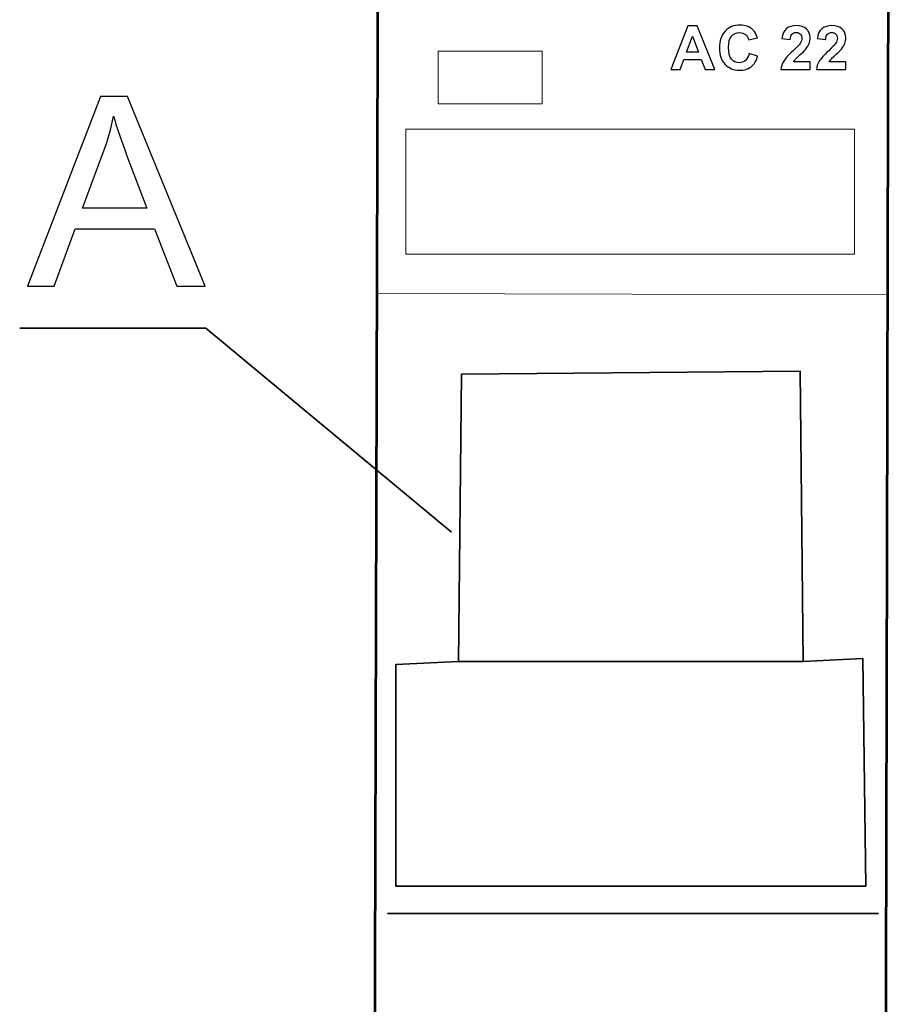
# Model space of a CAD drawing. Units: centimetres. Extents: x -44 to 43, y -59 to 59.
# Drawn here: x -24 to -22, y 5 to 7 of the extents above; entities that cross this region are included whole.
import ezdxf

# ---------------------------------------------------------------- set-up
doc = ezdxf.new("R2010")
doc.units = ezdxf.units.CM
doc.header["$MEASUREMENT"] = 0
doc.layers.add('Vrstva 1', color=7, linetype='Continuous')

msp = doc.modelspace()

# ---------------------------------------------------------------- linework, layer by layer
at = {"layer": 'Vrstva 1', "color": 250, "lineweight": 18}
msp.add_lwpolyline([(-22.97591, 6.7009), (-22.07139, 6.7009), (-22.07139, 6.95332), (-22.97591, 6.95332), (-22.97591, 6.7009)], close=True, dxfattribs=at)
at = {"layer": 'Vrstva 1', "color": 7, "lineweight": 53}
msp.add_open_spline([(-22.00823, 3.92269), (-22.00823, 3.92269), (-22.01057, 4.07748), (-22.01057, 4.07748), (-22.01057, 4.07748), (-22.01057, 4.07748), (-21.99906, 9.0148), (-21.99906, 9.0148), (-21.99906, 9.0148), (-21.99906, 9.0148), (-23.02703, 9.00617), (-23.02703, 9.00617), (-23.02703, 9.00617), (-23.02703, 9.00617), (-23.04171, 4.08977), (-23.04171, 4.08977), (-23.04171, 4.08977), (-23.04171, 4.08977), (-23.04465, 3.93028), (-23.04465, 3.93028), (-23.04465, 3.93028), (-23.04465, 3.93028), (-22.00823, 3.92269), (-22.00823, 3.92269)], degree=3, knots=[0, 0, 0, 0, 0.1666667, 0.1666667, 0.1666667, 0.1666667, 0.3333333, 0.3333333, 0.3333333, 0.3333333, 0.5, 0.5, 0.5, 0.5, 0.6666667, 0.6666667, 0.6666667, 0.6666667, 0.8333333, 0.8333333, 0.8333333, 0.8333333, 1, 1, 1, 1], dxfattribs=at)
at = {"layer": 'Vrstva 1', "color": 250}
for points, knots in [([(-22.35307, 7.07354), (-22.35307, 7.07354), (-22.37248, 7.07354), (-22.37248, 7.07354), (-22.37248, 7.07354), (-22.37248, 7.07354), (-22.38019, 7.09361), (-22.38019, 7.09361), (-22.38019, 7.09361), (-22.38019, 7.09361), (-22.41549, 7.09361), (-22.41549, 7.09361), (-22.41549, 7.09361), (-22.41549, 7.09361), (-22.42276, 7.07354), (-22.42276, 7.07354), (-22.42276, 7.07354), (-22.42276, 7.07354), (-22.44168, 7.07354), (-22.44168, 7.07354), (-22.44168, 7.07354), (-22.44168, 7.07354), (-22.40728, 7.16185), (-22.40728, 7.16185), (-22.40728, 7.16185), (-22.40728, 7.16185), (-22.38843, 7.16185), (-22.38843, 7.16185), (-22.38843, 7.16185), (-22.38843, 7.16185), (-22.35307, 7.07354), (-22.35307, 7.07354)], [0, 0, 0, 0, 0.125, 0.125, 0.125, 0.125, 0.25, 0.25, 0.25, 0.25, 0.375, 0.375, 0.375, 0.375, 0.5, 0.5, 0.5, 0.5, 0.625, 0.625, 0.625, 0.625, 0.75, 0.75, 0.75, 0.75, 0.875, 0.875, 0.875, 0.875, 1, 1, 1, 1]), ([(-22.28398, 7.106), (-22.28398, 7.106), (-22.26671, 7.10054), (-22.26671, 7.10054), (-22.26671, 7.10054), (-22.26936, 7.09089), (-22.27376, 7.08374), (-22.27993, 7.07905), (-22.27993, 7.07905), (-22.28607, 7.07438), (-22.29391, 7.07204), (-22.30339, 7.07204), (-22.30339, 7.07204), (-22.3151, 7.07204), (-22.32475, 7.07605), (-22.33229, 7.08405), (-22.33229, 7.08405), (-22.33984, 7.09206), (-22.34362, 7.10302), (-22.34362, 7.1169), (-22.34362, 7.1169), (-22.34362, 7.1316), (-22.33982, 7.14301), (-22.33223, 7.15115), (-22.33223, 7.15115), (-22.32464, 7.15928), (-22.31467, 7.16335), (-22.3023, 7.16335), (-22.3023, 7.16335), (-22.2915, 7.16335), (-22.28272, 7.16016), (-22.27598, 7.15377), (-22.27598, 7.15377), (-22.27195, 7.15), (-22.26895, 7.14457), (-22.26693, 7.1375), (-22.26693, 7.1375), (-22.26693, 7.1375), (-22.28459, 7.13329), (-22.28459, 7.13329), (-22.28459, 7.13329), (-22.28562, 7.13787), (-22.2878, 7.14149), (-22.29113, 7.14414), (-22.29113, 7.14414), (-22.29444, 7.1468), (-22.29847, 7.14811), (-22.3032, 7.14811), (-22.3032, 7.14811), (-22.30974, 7.14811), (-22.31506, 7.14577), (-22.31913, 7.14106), (-22.31913, 7.14106), (-22.3232, 7.13637), (-22.32524, 7.12876), (-22.32524, 7.11824), (-22.32524, 7.11824), (-22.32524, 7.10707), (-22.32325, 7.09912), (-22.31922, 7.09439), (-22.31922, 7.09439), (-22.31521, 7.08964), (-22.30998, 7.08727), (-22.30357, 7.08727), (-22.30357, 7.08727), (-22.29882, 7.08727), (-22.29475, 7.08877), (-22.29134, 7.0918), (-22.29134, 7.0918), (-22.28792, 7.0948), (-22.28548, 7.09955), (-22.28398, 7.106)], [0, 0, 0, 0, 0.0555556, 0.0555556, 0.0555556, 0.0555556, 0.1111111, 0.1111111, 0.1111111, 0.1111111, 0.1666667, 0.1666667, 0.1666667, 0.1666667, 0.2222222, 0.2222222, 0.2222222, 0.2222222, 0.2777778, 0.2777778, 0.2777778, 0.2777778, 0.3333333, 0.3333333, 0.3333333, 0.3333333, 0.3888889, 0.3888889, 0.3888889, 0.3888889, 0.4444444, 0.4444444, 0.4444444, 0.4444444, 0.5, 0.5, 0.5, 0.5, 0.5555556, 0.5555556, 0.5555556, 0.5555556, 0.6111111, 0.6111111, 0.6111111, 0.6111111, 0.6666667, 0.6666667, 0.6666667, 0.6666667, 0.7222222, 0.7222222, 0.7222222, 0.7222222, 0.7777778, 0.7777778, 0.7777778, 0.7777778, 0.8333333, 0.8333333, 0.8333333, 0.8333333, 0.8888889, 0.8888889, 0.8888889, 0.8888889, 0.9444444, 0.9444444, 0.9444444, 0.9444444, 1, 1, 1, 1]), ([(-22.16057, 7.08927), (-22.16057, 7.08927), (-22.16057, 7.07354), (-22.16057, 7.07354), (-22.16057, 7.07354), (-22.16057, 7.07354), (-22.21991, 7.07354), (-22.21991, 7.07354), (-22.21991, 7.07354), (-22.21925, 7.07948), (-22.21734, 7.08512), (-22.21411, 7.09044), (-22.21411, 7.09044), (-22.2109, 7.09577), (-22.20455, 7.10282), (-22.19509, 7.11162), (-22.19509, 7.11162), (-22.18744, 7.11871), (-22.18278, 7.12354), (-22.18105, 7.12607), (-22.18105, 7.12607), (-22.17872, 7.12957), (-22.17755, 7.13302), (-22.17755, 7.13643), (-22.17755, 7.13643), (-22.17755, 7.1402), (-22.17856, 7.14309), (-22.1806, 7.14513), (-22.1806, 7.14513), (-22.18263, 7.14717), (-22.18543, 7.14817), (-22.189, 7.14817), (-22.189, 7.14817), (-22.19254, 7.14817), (-22.19534, 7.1471), (-22.19743, 7.14499), (-22.19743, 7.14499), (-22.19951, 7.14285), (-22.20072, 7.13931), (-22.20105, 7.13438), (-22.20105, 7.13438), (-22.20105, 7.13438), (-22.21791, 7.13606), (-22.21791, 7.13606), (-22.21791, 7.13606), (-22.2169, 7.14538), (-22.21376, 7.15206), (-22.20845, 7.15613), (-22.20845, 7.15613), (-22.20315, 7.16018), (-22.19653, 7.16222), (-22.18857, 7.16222), (-22.18857, 7.16222), (-22.17986, 7.16222), (-22.17301, 7.15985), (-22.16803, 7.15516), (-22.16803, 7.15516), (-22.16306, 7.15045), (-22.16057, 7.14462), (-22.16057, 7.13763), (-22.16057, 7.13763), (-22.16057, 7.13366), (-22.16129, 7.12987), (-22.16271, 7.12628), (-22.16271, 7.12628), (-22.16413, 7.12268), (-22.16639, 7.11892), (-22.16947, 7.11499), (-22.16947, 7.11499), (-22.17153, 7.11238), (-22.17523, 7.10862), (-22.18055, 7.10372), (-22.18055, 7.10372), (-22.1859, 7.09883), (-22.18929, 7.09556), (-22.19071, 7.09396), (-22.19071, 7.09396), (-22.19213, 7.09235), (-22.1933, 7.09079), (-22.19419, 7.08927), (-22.19419, 7.08927), (-22.19419, 7.08927), (-22.16057, 7.08927), (-22.16057, 7.08927)], [0, 0, 0, 0, 0.047619, 0.047619, 0.047619, 0.047619, 0.0952381, 0.0952381, 0.0952381, 0.0952381, 0.1428571, 0.1428571, 0.1428571, 0.1428571, 0.1904762, 0.1904762, 0.1904762, 0.1904762, 0.2380952, 0.2380952, 0.2380952, 0.2380952, 0.2857143, 0.2857143, 0.2857143, 0.2857143, 0.3333333, 0.3333333, 0.3333333, 0.3333333, 0.3809524, 0.3809524, 0.3809524, 0.3809524, 0.4285714, 0.4285714, 0.4285714, 0.4285714, 0.4761905, 0.4761905, 0.4761905, 0.4761905, 0.5238095, 0.5238095, 0.5238095, 0.5238095, 0.5714286, 0.5714286, 0.5714286, 0.5714286, 0.6190476, 0.6190476, 0.6190476, 0.6190476, 0.6666667, 0.6666667, 0.6666667, 0.6666667, 0.7142857, 0.7142857, 0.7142857, 0.7142857, 0.7619048, 0.7619048, 0.7619048, 0.7619048, 0.8095238, 0.8095238, 0.8095238, 0.8095238, 0.8571429, 0.8571429, 0.8571429, 0.8571429, 0.9047619, 0.9047619, 0.9047619, 0.9047619, 0.952381, 0.952381, 0.952381, 0.952381, 1, 1, 1, 1]), ([(-22.08883, 7.08927), (-22.08883, 7.08927), (-22.08883, 7.07354), (-22.08883, 7.07354), (-22.08883, 7.07354), (-22.08883, 7.07354), (-22.14817, 7.07354), (-22.14817, 7.07354), (-22.14817, 7.07354), (-22.14751, 7.07948), (-22.1456, 7.08512), (-22.14237, 7.09044), (-22.14237, 7.09044), (-22.13916, 7.09577), (-22.13281, 7.10282), (-22.12335, 7.11162), (-22.12335, 7.11162), (-22.1157, 7.11871), (-22.11104, 7.12354), (-22.10931, 7.12607), (-22.10931, 7.12607), (-22.10698, 7.12957), (-22.10581, 7.13302), (-22.10581, 7.13643), (-22.10581, 7.13643), (-22.10581, 7.1402), (-22.10682, 7.14309), (-22.10886, 7.14513), (-22.10886, 7.14513), (-22.11089, 7.14717), (-22.11369, 7.14817), (-22.11726, 7.14817), (-22.11726, 7.14817), (-22.1208, 7.14817), (-22.1236, 7.1471), (-22.12569, 7.14499), (-22.12569, 7.14499), (-22.12777, 7.14285), (-22.12898, 7.13931), (-22.12931, 7.13438), (-22.12931, 7.13438), (-22.12931, 7.13438), (-22.14617, 7.13606), (-22.14617, 7.13606), (-22.14617, 7.13606), (-22.14516, 7.14538), (-22.14202, 7.15206), (-22.13671, 7.15613), (-22.13671, 7.15613), (-22.13141, 7.16018), (-22.12479, 7.16222), (-22.11683, 7.16222), (-22.11683, 7.16222), (-22.10812, 7.16222), (-22.10127, 7.15985), (-22.09629, 7.15516), (-22.09629, 7.15516), (-22.09132, 7.15045), (-22.08883, 7.14462), (-22.08883, 7.13763), (-22.08883, 7.13763), (-22.08883, 7.13366), (-22.08955, 7.12987), (-22.09097, 7.12628), (-22.09097, 7.12628), (-22.09239, 7.12268), (-22.09465, 7.11892), (-22.09773, 7.11499), (-22.09773, 7.11499), (-22.09979, 7.11238), (-22.10349, 7.10862), (-22.10881, 7.10372), (-22.10881, 7.10372), (-22.11416, 7.09883), (-22.11755, 7.09556), (-22.11897, 7.09396), (-22.11897, 7.09396), (-22.12039, 7.09235), (-22.12156, 7.09079), (-22.12245, 7.08927), (-22.12245, 7.08927), (-22.12245, 7.08927), (-22.08883, 7.08927), (-22.08883, 7.08927)], [0, 0, 0, 0, 0.047619, 0.047619, 0.047619, 0.047619, 0.0952381, 0.0952381, 0.0952381, 0.0952381, 0.1428571, 0.1428571, 0.1428571, 0.1428571, 0.1904762, 0.1904762, 0.1904762, 0.1904762, 0.2380952, 0.2380952, 0.2380952, 0.2380952, 0.2857143, 0.2857143, 0.2857143, 0.2857143, 0.3333333, 0.3333333, 0.3333333, 0.3333333, 0.3809524, 0.3809524, 0.3809524, 0.3809524, 0.4285714, 0.4285714, 0.4285714, 0.4285714, 0.4761905, 0.4761905, 0.4761905, 0.4761905, 0.5238095, 0.5238095, 0.5238095, 0.5238095, 0.5714286, 0.5714286, 0.5714286, 0.5714286, 0.6190476, 0.6190476, 0.6190476, 0.6190476, 0.6666667, 0.6666667, 0.6666667, 0.6666667, 0.7142857, 0.7142857, 0.7142857, 0.7142857, 0.7619048, 0.7619048, 0.7619048, 0.7619048, 0.8095238, 0.8095238, 0.8095238, 0.8095238, 0.8571429, 0.8571429, 0.8571429, 0.8571429, 0.9047619, 0.9047619, 0.9047619, 0.9047619, 0.952381, 0.952381, 0.952381, 0.952381, 1, 1, 1, 1]), ([(-22.3859, 7.10847), (-22.3859, 7.10847), (-22.39807, 7.14124), (-22.39807, 7.14124), (-22.39807, 7.14124), (-22.39807, 7.14124), (-22.41, 7.10847), (-22.41, 7.10847), (-22.41, 7.10847), (-22.41, 7.10847), (-22.3859, 7.10847), (-22.3859, 7.10847)], [0, 0, 0, 0, 0.3333333, 0.3333333, 0.3333333, 0.3333333, 0.6666667, 0.6666667, 0.6666667, 0.6666667, 1, 1, 1, 1]), ([(-23.73897, 6.63648), (-23.73897, 6.63648), (-23.59186, 7.01941), (-23.59186, 7.01941), (-23.59186, 7.01941), (-23.59186, 7.01941), (-23.5373, 7.01941), (-23.5373, 7.01941), (-23.5373, 7.01941), (-23.5373, 7.01941), (-23.38056, 6.63648), (-23.38056, 6.63648), (-23.38056, 6.63648), (-23.38056, 6.63648), (-23.43834, 6.63648), (-23.43834, 6.63648), (-23.43834, 6.63648), (-23.43834, 6.63648), (-23.483, 6.75247), (-23.483, 6.75247), (-23.483, 6.75247), (-23.483, 6.75247), (-23.64313, 6.75247), (-23.64313, 6.75247), (-23.64313, 6.75247), (-23.64313, 6.75247), (-23.68512, 6.63648), (-23.68512, 6.63648), (-23.68512, 6.63648), (-23.68512, 6.63648), (-23.73897, 6.63648), (-23.73897, 6.63648)], [0, 0, 0, 0, 0.125, 0.125, 0.125, 0.125, 0.25, 0.25, 0.25, 0.25, 0.375, 0.375, 0.375, 0.375, 0.5, 0.5, 0.5, 0.5, 0.625, 0.625, 0.625, 0.625, 0.75, 0.75, 0.75, 0.75, 0.875, 0.875, 0.875, 0.875, 1, 1, 1, 1]), ([(-23.62851, 6.79375), (-23.62851, 6.79375), (-23.49861, 6.79375), (-23.49861, 6.79375), (-23.49861, 6.79375), (-23.49861, 6.79375), (-23.53864, 6.89976), (-23.53864, 6.89976), (-23.53864, 6.89976), (-23.55076, 6.93195), (-23.55986, 6.95842), (-23.56574, 6.9792), (-23.56574, 6.9792), (-23.57064, 6.95459), (-23.57751, 6.93025), (-23.58643, 6.906), (-23.58643, 6.906), (-23.58643, 6.906), (-23.62851, 6.79375), (-23.62851, 6.79375)], [0, 0, 0, 0, 0.2, 0.2, 0.2, 0.2, 0.4, 0.4, 0.4, 0.4, 0.6, 0.6, 0.6, 0.6, 0.8, 0.8, 0.8, 0.8, 1, 1, 1, 1])]:
    msp.add_open_spline(points, degree=3, knots=knots, dxfattribs=at)
at = {"layer": 'Vrstva 1', "color": 250, "lineweight": 15}
msp.add_open_spline([(-22.91083, 7.11096), (-22.91083, 7.11096), (-22.70129, 7.11096), (-22.70129, 7.11096), (-22.70129, 7.11096), (-22.70129, 7.11096), (-22.70129, 7.00414), (-22.70129, 7.00414), (-22.70129, 7.00414), (-22.70129, 7.00414), (-22.91083, 7.00414), (-22.91083, 7.00414), (-22.91083, 7.00414), (-22.91083, 7.00414), (-22.91083, 7.11096), (-22.91083, 7.11096)], degree=3, knots=[0, 0, 0, 0, 0.25, 0.25, 0.25, 0.25, 0.5, 0.5, 0.5, 0.5, 0.75, 0.75, 0.75, 0.75, 1, 1, 1, 1], dxfattribs=at)
at = {"layer": 'Vrstva 1', "color": 250, "lineweight": 18}
msp.add_open_spline([(-23.03416, 6.62147), (-23.03416, 6.62147), (-22.00465, 6.61907), (-22.00465, 6.61907)], degree=3, dxfattribs=at)
at = {"layer": 'Vrstva 1', "color": 250, "lineweight": 35}
msp.add_open_spline([(-22.88379, 6.14037), (-22.88379, 6.14037), (-23.37987, 6.55175), (-23.37987, 6.55175), (-23.37987, 6.55175), (-23.37987, 6.55175), (-23.75495, 6.55175), (-23.75495, 6.55175)], degree=3, knots=[0, 0, 0, 0, 0.5, 0.5, 0.5, 0.5, 1, 1, 1, 1], dxfattribs=at)
at = {"layer": 'Vrstva 1', "color": 251, "lineweight": 35}
msp.add_open_spline([(-22.86365, 6.45904), (-22.86365, 6.45904), (-22.1811, 6.46508), (-22.1811, 6.46508), (-22.1811, 6.46508), (-22.1811, 6.46508), (-22.17506, 5.87917), (-22.17506, 5.87917), (-22.17506, 5.87917), (-22.17506, 5.87917), (-22.05426, 5.88521), (-22.05426, 5.88521), (-22.05426, 5.88521), (-22.05426, 5.88521), (-22.04822, 5.42615), (-22.04822, 5.42615), (-22.04822, 5.42615), (-22.04822, 5.42615), (-22.99654, 5.42615), (-22.99654, 5.42615), (-22.99654, 5.42615), (-22.99654, 5.42615), (-22.99654, 5.87313), (-22.99654, 5.87313), (-22.99654, 5.87313), (-22.99654, 5.87313), (-22.86969, 5.87917), (-22.86969, 5.87917), (-22.86969, 5.87917), (-22.86969, 5.87917), (-22.86365, 6.45904), (-22.86365, 6.45904)], degree=3, knots=[0, 0, 0, 0, 0.125, 0.125, 0.125, 0.125, 0.25, 0.25, 0.25, 0.25, 0.375, 0.375, 0.375, 0.375, 0.5, 0.5, 0.5, 0.5, 0.625, 0.625, 0.625, 0.625, 0.75, 0.75, 0.75, 0.75, 0.875, 0.875, 0.875, 0.875, 1, 1, 1, 1], dxfattribs=at)
at = {"layer": 'Vrstva 1', "color": 254, "lineweight": 35}
msp.add_open_spline([(-22.86365, 6.45904), (-22.86365, 6.45904), (-22.1811, 6.46508), (-22.1811, 6.46508), (-22.1811, 6.46508), (-22.1811, 6.46508), (-22.17506, 5.87917), (-22.17506, 5.87917), (-22.17506, 5.87917), (-22.17506, 5.87917), (-22.86969, 5.87917), (-22.86969, 5.87917), (-22.86969, 5.87917), (-22.86969, 5.87917), (-22.86365, 6.45904), (-22.86365, 6.45904)], degree=3, knots=[0, 0, 0, 0, 0.25, 0.25, 0.25, 0.25, 0.5, 0.5, 0.5, 0.5, 0.75, 0.75, 0.75, 0.75, 1, 1, 1, 1], dxfattribs=at)
at = {"layer": 'Vrstva 1', "color": 250, "lineweight": 35}
msp.add_open_spline([(-23.01317, 5.37051), (-23.01317, 5.37051), (-22.02267, 5.37051), (-22.02267, 5.37051)], degree=3, dxfattribs=at)

doc.saveas('drawing.dxf')
